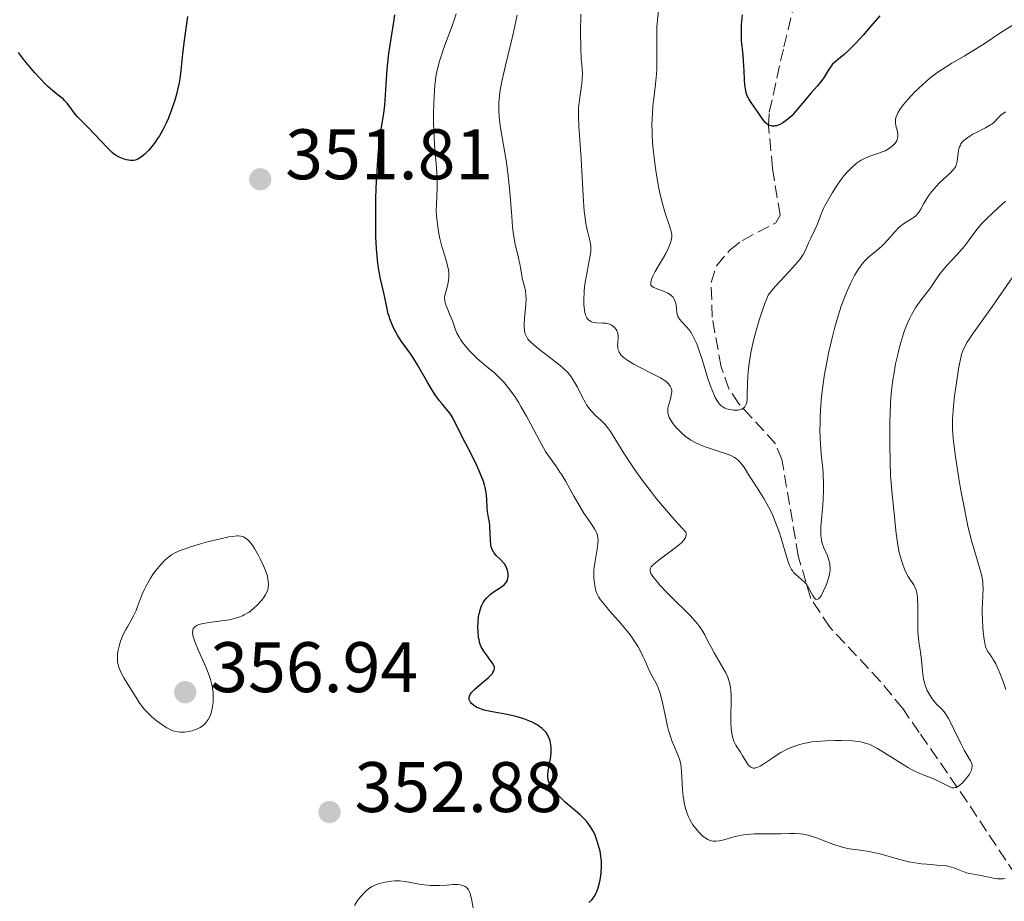
# Model space of a CAD drawing. Units: metres. Extents: x 622222 to 625705, y 4664723 to 4667096.
# Drawn here: x 622561 to 622699, y 4665636 to 4665759 of the extents above; entities that cross this region are included whole.
import ezdxf

# ---------------------------------------------------------------- set-up
doc = ezdxf.new("R2010")
doc.units = ezdxf.units.M
doc.header["$MEASUREMENT"] = 0
doc.linetypes.add('DGN Style 3', pattern=[2.435891, 1.739922, -0.695969])
for name, color, linetype, lineweight in [('Barranco lineal', 142, 'DGN Style 3', 13), ('Cota de punto acotado terreno', 7, 'Continuous', 0), ('Curva de nivel directora', 30, 'Continuous', 30), ('Curva de nivel intermedia', 30, 'Continuous', 0), ('Punto acotado terreno (símbolo)', 7, 'Continuous', 0)]:
    doc.layers.add(name, color=color, linetype=linetype, lineweight=lineweight)
doc.styles.add('Style-Arial', font='arial.ttf')

# ---------------------------------------------------------------- blocks, each defined once
blk = doc.blocks.new('5PATER')
at = {"layer": 'Punto acotado terreno (símbolo)', "linetype": 'Continuous', "lineweight": 0}
h = blk.add_hatch(color=51, dxfattribs=at)
edge = h.paths.add_edge_path()
edge.add_ellipse((0, 0), major_axis=(-0.11, -0.111), ratio=0.999422, start_angle=0, end_angle=360)

msp = doc.modelspace()

# ---------------------------------------------------------------- linework, layer by layer
at = {"layer": 'Barranco lineal', "color": 142, "linetype": 'DGN Style 3', "lineweight": 13}
msp.add_polyline3d([(622703.21, 4665635.23, 346.1), (622693.8, 4665649.52, 342.22), (622687.07, 4665659.24, 337.87), (622684.78, 4665662.56, 336.73), (622681.63, 4665666.38, 336.05), (622674.54, 4665673.98, 335.55), (622671.87, 4665677.99, 335.12), (622670.13, 4665683.97, 334.06), (622667.84, 4665697.47, 331.23), (622666.93, 4665699.67, 330.8), (622661.82, 4665705.27, 329.78), (622660.41, 4665707.37, 329.48), (622659.31, 4665710.44, 329.2), (622658.07, 4665717.42, 328.79), (622657.92, 4665722.25, 327.43), (622658.68, 4665724.61, 326.73), (622660.57, 4665726.84, 326.22), (622662.29, 4665728.17, 326.05), (622666.97, 4665730.63, 326.05), (622667.57, 4665731.72, 326.05), (622666.52, 4665738.3, 325.74), (622665.96, 4665744.2, 324.62), (622666.07, 4665746.15, 324.2), (622668.11, 4665755.3, 322.99), (622669.9, 4665762.57, 322.75)], dxfattribs=at)
at = {"layer": 'Curva de nivel directora', "color": 30, "linetype": 'Continuous', "lineweight": 30, "flags": 128}
for points, elevation in [([(622584.54, 4665759.52), (622584.02, 4665755.84), (622583.86, 4665754.31), (622583.61, 4665751.96), (622583.46, 4665750.8), (622583.36, 4665750.26), (622583.16, 4665749.24), (622582.92, 4665748.28), (622582.73, 4665747.66), (622582.31, 4665746.44), (622581.81, 4665745.2), (622581.53, 4665744.58), (622581.08, 4665743.68), (622580.6, 4665742.83), (622580.35, 4665742.43), (622580.1, 4665742.05), (622579.59, 4665741.37), (622579.08, 4665740.78), (622578.76, 4665740.44), (622578.55, 4665740.24), (622578.15, 4665739.91), (622577.94, 4665739.76), (622577.56, 4665739.54), (622577.21, 4665739.42), (622576.99, 4665739.37), (622576.84, 4665739.36), (622576.54, 4665739.36), (622576.01, 4665739.45), (622575.65, 4665739.54), (622575.41, 4665739.62), (622574.96, 4665739.81), (622574.54, 4665740.05), (622574.32, 4665740.2), (622573.97, 4665740.49), (622573.32, 4665741.12), (622570.64, 4665743.97), (622569.89, 4665744.71), (622569.11, 4665745.49), (622568.78, 4665745.87), (622568.31, 4665746.51), (622567.66, 4665747.38), (622567.3, 4665747.79), (622567.1, 4665747.98), (622566.67, 4665748.35), (622565.61, 4665749.19), (622564.98, 4665749.74), (622564.63, 4665750.08), (622563.89, 4665750.83), (622563.14, 4665751.66), (622562.64, 4665752.23), (622561.72, 4665753.36), (622560.86, 4665754.5)], 350), ([(622628.54, 4665679.63), (622628.94, 4665679.95), (622629.1, 4665680.12), (622629.19, 4665680.23), (622629.32, 4665680.46), (622629.45, 4665680.8), (622629.48, 4665681.03), (622629.49, 4665681.19), (622629.47, 4665681.5), (622629.38, 4665681.96), (622629.31, 4665682.19), (622629.16, 4665682.53), (622628.96, 4665682.85), (622628.84, 4665683), (622628.41, 4665683.45), (622627.8, 4665684.04), (622627.53, 4665684.35), (622627.42, 4665684.51), (622627.24, 4665684.86), (622627.11, 4665685.24), (622627.05, 4665685.52), (622626.98, 4665686.16), (622626.94, 4665687.01), (622626.91, 4665688.18), (622626.86, 4665688.7), (622626.74, 4665689.35), (622626.56, 4665690.16), (622626.51, 4665690.64), (622626.47, 4665691.97), (622626.37, 4665692.85), (622626.23, 4665693.54), (622626.14, 4665693.92), (622625.95, 4665694.53), (622625.71, 4665695.19), (622625.52, 4665695.65), (622625.09, 4665696.61), (622624.37, 4665698.08), (622623, 4665700.76), (622621.79, 4665703.19), (622621.5, 4665703.69), (622621.34, 4665703.92), (622620.81, 4665704.56), (622620.21, 4665705.25), (622619.86, 4665705.68), (622619.26, 4665706.52), (622618.93, 4665707.04), (622618.22, 4665708.22), (622616.77, 4665710.72), (622616.12, 4665711.8), (622615.84, 4665712.24), (622615.34, 4665712.95), (622614.55, 4665714), (622614.19, 4665714.5), (622613.96, 4665714.89), (622613.5, 4665715.75), (622613.18, 4665716.46), (622612.9, 4665717.18), (622612.79, 4665717.54), (622612.68, 4665717.89), (622612.52, 4665718.58), (622612.26, 4665719.92), (622612.12, 4665720.58), (622611.58, 4665722.79), (622611.39, 4665723.75), (622611.31, 4665724.29), (622611.17, 4665725.39), (622611.11, 4665726), (622611.03, 4665727), (622610.95, 4665728.7), (622610.91, 4665730.62), (622610.91, 4665731.68), (622610.95, 4665733.96), (622611, 4665735.54), (622611.15, 4665738.64), (622611.31, 4665740.72), (622611.39, 4665741.63), (622611.49, 4665742.43), (622611.68, 4665743.77), (622612.05, 4665745.96), (622612.2, 4665747.12), (622612.25, 4665747.78), (622612.35, 4665749.27), (622612.48, 4665751.48), (622612.57, 4665752.63), (622612.76, 4665754.37), (622612.88, 4665755.23), (622613.17, 4665757.01), (622613.46, 4665758.78), (622613.61, 4665759.78)], 350), ([(622681.56, 4665759.63), (622679.99, 4665757.8), (622679.22, 4665756.92), (622678.2, 4665755.8), (622677.6, 4665755.18), (622677.22, 4665754.81), (622676.54, 4665754.19), (622675.25, 4665753.13), (622674.9, 4665752.79), (622674.74, 4665752.6), (622674.59, 4665752.41), (622674.31, 4665751.98), (622673.74, 4665751.03), (622673.42, 4665750.55), (622672.84, 4665749.84), (622671.93, 4665748.85), (622671.45, 4665748.3), (622670.71, 4665747.4), (622669.71, 4665746.18), (622669.21, 4665745.64), (622668.95, 4665745.39), (622668.45, 4665744.97), (622667.96, 4665744.64), (622667.65, 4665744.46), (622667.44, 4665744.37), (622667.06, 4665744.24), (622666.85, 4665744.2), (622666.72, 4665744.19), (622666.47, 4665744.19), (622666.35, 4665744.21), (622666.12, 4665744.27), (622665.91, 4665744.38), (622665.77, 4665744.47), (622665.5, 4665744.7), (622665.36, 4665744.86), (622665.08, 4665745.23), (622664.51, 4665746.09), (622664.19, 4665746.55), (622663.51, 4665747.47), (622663.2, 4665747.98), (622663.02, 4665748.34), (622662.94, 4665748.54), (622662.84, 4665748.85), (622662.76, 4665749.18), (622662.66, 4665749.91), (622662.61, 4665750.73), (622662.56, 4665751.93), (622662.52, 4665752.58), (622662.39, 4665754.12), (622662.19, 4665756.18), (622662.15, 4665757.12), (622662.15, 4665757.56), (622662.18, 4665758.36), (622662.3, 4665759.75)], 325), ([(622642.4, 4665638.83), (622642.5, 4665639.6), (622642.55, 4665640.38), (622642.56, 4665640.77), (622642.54, 4665641.15), (622642.47, 4665641.89), (622642.35, 4665642.61), (622642.24, 4665643.07), (622641.97, 4665643.97), (622641.65, 4665644.83), (622641.46, 4665645.26), (622641.12, 4665645.88), (622640.69, 4665646.48), (622640.45, 4665646.78), (622640.17, 4665647.08), (622639.56, 4665647.67), (622637.46, 4665649.47), (622636.56, 4665650.32), (622636.15, 4665650.76), (622635.79, 4665651.2), (622635.63, 4665651.42), (622635.36, 4665651.86), (622635.25, 4665652.08), (622635.13, 4665652.41), (622635.06, 4665652.74), (622635.03, 4665652.96), (622635.04, 4665653.4), (622635.13, 4665654.08), (622635.33, 4665655.04), (622635.43, 4665655.55), (622635.51, 4665656.28), (622635.52, 4665656.65), (622635.5, 4665657.22), (622635.42, 4665657.78), (622635.35, 4665658.05), (622635.15, 4665658.59), (622635.02, 4665658.84), (622634.78, 4665659.21), (622634.48, 4665659.55), (622634.26, 4665659.76), (622633.74, 4665660.16), (622633.45, 4665660.34), (622632.83, 4665660.67), (622632.16, 4665660.95), (622631.69, 4665661.12), (622630.72, 4665661.41), (622630.16, 4665661.55), (622629.05, 4665661.77), (622626.98, 4665662.14), (622626.11, 4665662.35), (622625.73, 4665662.47), (622625.5, 4665662.56), (622625.09, 4665662.74), (622624.91, 4665662.84), (622624.6, 4665663.05), (622624.35, 4665663.27), (622624.23, 4665663.42), (622624.16, 4665663.52), (622624.06, 4665663.71), (622624.01, 4665663.87), (622623.99, 4665663.98), (622624.01, 4665664.2), (622624.04, 4665664.31), (622624.14, 4665664.53), (622624.3, 4665664.77), (622624.44, 4665664.93), (622624.79, 4665665.28), (622625.57, 4665665.95), (622626.67, 4665666.87), (622627.1, 4665667.29), (622627.27, 4665667.49), (622627.35, 4665667.61), (622627.48, 4665667.84), (622627.52, 4665667.94), (622627.55, 4665668.16), (622627.54, 4665668.36), (622627.5, 4665668.5), (622627.38, 4665668.79), (622627.02, 4665669.32), (622626.43, 4665670.08), (622626.14, 4665670.46), (622625.82, 4665670.97), (622625.69, 4665671.24), (622625.52, 4665671.68), (622625.39, 4665672.2), (622625.34, 4665672.5), (622625.26, 4665673.42), (622625.24, 4665673.92), (622625.27, 4665674.71), (622625.34, 4665675.48), (622625.41, 4665675.84), (622625.59, 4665676.53), (622625.7, 4665676.84), (622625.79, 4665677.04), (622625.98, 4665677.42), (622626.21, 4665677.77), (622626.38, 4665677.98), (622626.77, 4665678.38), (622627.01, 4665678.59), (622627.53, 4665678.96), (622628.54, 4665679.63)], 350), ([(622640.8, 4665635.38), (622641.2, 4665635.78), (622641.38, 4665635.99), (622641.66, 4665636.42), (622641.83, 4665636.73), (622641.92, 4665636.95), (622642.09, 4665637.45), (622642.31, 4665638.34), (622642.4, 4665638.83)], 350)]:
    msp.add_lwpolyline(points, dxfattribs=dict(at, elevation=elevation))
at = {"layer": 'Curva de nivel intermedia', "color": 30, "linetype": 'Continuous', "lineweight": 0, "flags": 128}
for points, elevation in [([(622622.3, 4665715.19), (622622.06, 4665715.77), (622621.66, 4665716.89), (622621.31, 4665717.74), (622620.88, 4665718.8), (622620.71, 4665719.26), (622620.61, 4665719.66), (622620.58, 4665719.85), (622620.57, 4665720.21), (622620.6, 4665720.45), (622620.72, 4665720.98), (622621.01, 4665721.98), (622621.13, 4665722.59), (622621.17, 4665723.04), (622621.18, 4665723.27), (622621.17, 4665723.64), (622621.12, 4665724.02), (622620.95, 4665724.83), (622620.71, 4665725.66), (622620.36, 4665726.77), (622620.19, 4665727.31), (622619.89, 4665728.43), (622619.75, 4665729.13), (622619.55, 4665730.43), (622619.43, 4665731.67), (622619.4, 4665732.3), (622619.41, 4665733.26), (622619.51, 4665735.42), (622619.51, 4665736.77), (622619.41, 4665738.38), (622619.2, 4665740.97), (622619.11, 4665742.47), (622619.03, 4665744.66), (622619.02, 4665745.8), (622619.05, 4665747.5), (622619.13, 4665749.14), (622619.2, 4665749.91), (622619.29, 4665750.64), (622619.36, 4665751.11), (622619.53, 4665752), (622619.85, 4665753.29), (622620.11, 4665754.14), (622620.3, 4665754.72), (622620.73, 4665755.9), (622621.47, 4665757.84), (622621.85, 4665758.87), (622622.2, 4665759.93)], 345), ([(622639.31, 4665745.51), (622639.32, 4665746.13), (622639.35, 4665746.73), (622639.46, 4665747.86), (622639.78, 4665750.16), (622639.91, 4665751.46), (622639.78, 4665752.79), (622639.72, 4665753.62), (622639.65, 4665755.2), (622639.63, 4665757.35), (622639.68, 4665759.86)], 335), ([(622653.79, 4665716.75), (622653.5, 4665717.11), (622653.34, 4665717.38), (622653.27, 4665717.52), (622653.19, 4665717.76), (622653.13, 4665718.01), (622653.06, 4665718.56), (622653, 4665719.07), (622652.96, 4665719.33), (622652.85, 4665719.69), (622652.69, 4665720.03), (622652.58, 4665720.19), (622652.37, 4665720.4), (622652.2, 4665720.53), (622651.83, 4665720.75), (622651.22, 4665721.03), (622650.43, 4665721.33), (622650.11, 4665721.46), (622649.91, 4665721.55), (622649.64, 4665721.72), (622649.49, 4665721.9), (622649.45, 4665722.03), (622649.46, 4665722.3), (622649.54, 4665722.63), (622649.61, 4665722.82), (622649.76, 4665723.16), (622650.08, 4665723.79), (622650.55, 4665724.59), (622651.25, 4665725.77), (622651.57, 4665726.34), (622651.96, 4665727.11), (622652.14, 4665727.57), (622652.24, 4665727.84), (622652.37, 4665728.34), (622652.42, 4665728.78), (622652.4, 4665729.01), (622652.33, 4665729.41), (622652.08, 4665730.22), (622651.49, 4665731.96), (622651.13, 4665733.15), (622650.77, 4665734.6), (622650.59, 4665735.43), (622650.29, 4665737.06), (622650.15, 4665737.94), (622649.97, 4665739.3), (622649.76, 4665741.38), (622649.67, 4665742.75), (622649.64, 4665743.42), (622649.63, 4665744.38), (622649.65, 4665745.3), (622649.68, 4665745.88), (622649.76, 4665747), (622649.87, 4665748.05), (622650.11, 4665750.04), (622650.25, 4665751.48), (622650.29, 4665752.2), (622650.32, 4665753.64), (622650.3, 4665756.34), (622650.31, 4665757.52), (622650.33, 4665758.05), (622650.4, 4665759.02), (622650.6, 4665760.75)], 330), ([(622631.48, 4665722.7), (622631.34, 4665723.48), (622631.17, 4665724.63), (622631.04, 4665725.26), (622630.87, 4665725.95), (622630.6, 4665727.01), (622630.46, 4665727.63), (622630.26, 4665728.71), (622630.18, 4665729.34), (622630.1, 4665730.02), (622629.97, 4665731.53), (622629.71, 4665734.96), (622629.54, 4665736.75), (622629.43, 4665737.64), (622629.18, 4665739.37), (622628.41, 4665743.94), (622628.25, 4665745.02), (622628.2, 4665745.54), (622628.15, 4665746.31), (622628.15, 4665747.1), (622628.17, 4665747.53), (622628.26, 4665748.44), (622628.33, 4665748.93), (622628.47, 4665749.75), (622628.65, 4665750.65), (622629.11, 4665752.67), (622630.13, 4665756.93), (622630.56, 4665758.87), (622630.72, 4665759.72)], 340), ([(622700.35, 4665758.43), (622698.67, 4665757.37), (622696.16, 4665755.72), (622694.96, 4665754.95), (622693.39, 4665754), (622691.63, 4665752.98), (622690.83, 4665752.5), (622689.81, 4665751.81), (622689.31, 4665751.45), (622688.58, 4665750.89), (622687.52, 4665749.98), (622686.51, 4665749.02), (622685.9, 4665748.38)], 330), ([(622685.9, 4665748.38), (622685.53, 4665747.96), (622684.89, 4665747.21), (622684.38, 4665746.51), (622684.14, 4665746.13), (622684.02, 4665745.9), (622683.86, 4665745.5), (622683.76, 4665745.14), (622683.74, 4665744.96), (622683.74, 4665744.69), (622683.82, 4665744.22), (622684.01, 4665743.43), (622684.07, 4665743), (622684.07, 4665742.7), (622684.05, 4665742.56), (622684, 4665742.34), (622683.92, 4665742.13), (622683.84, 4665741.99), (622683.65, 4665741.72), (622683.54, 4665741.59), (622683.28, 4665741.35), (622682.98, 4665741.12), (622682.76, 4665740.98), (622682.29, 4665740.73), (622682.01, 4665740.61), (622681.41, 4665740.4), (622680.15, 4665739.98), (622679.5, 4665739.71), (622678.93, 4665739.41), (622678.65, 4665739.22), (622678.22, 4665738.92), (622677.57, 4665738.35), (622676.92, 4665737.67), (622676.58, 4665737.27), (622676.24, 4665736.83), (622675.57, 4665735.89), (622674.93, 4665734.89), (622674.53, 4665734.24), (622673.87, 4665733.03), (622673.68, 4665732.64), (622673.38, 4665731.96), (622672.76, 4665730.35), (622672.41, 4665729.56), (622671.88, 4665728.47), (622671.62, 4665727.92), (622671.14, 4665726.81), (622670.8, 4665726.2), (622670.34, 4665725.51), (622670.04, 4665725.13), (622669.69, 4665724.72), (622668.85, 4665723.83), (622667.57, 4665722.46), (622666.9, 4665721.71), (622666.23, 4665720.91), (622665.9, 4665720.49), (622665.45, 4665719.32), (622665.17, 4665718.54), (622664.65, 4665716.98), (622664.41, 4665716.21), (622663.99, 4665714.7), (622663.75, 4665713.73), (622663.48, 4665712.47), (622663.37, 4665711.87), (622663.18, 4665710.6), (622663.09, 4665709.71), (622663.05, 4665709.16), (622663.01, 4665708.15), (622662.98, 4665706.49), (622662.95, 4665705.85), (622662.86, 4665705.33), (622662.78, 4665705.12), (622662.64, 4665704.86), (622662.51, 4665704.73), (622662.42, 4665704.65), (622662.22, 4665704.53), (622662.05, 4665704.46), (622661.69, 4665704.39), (622661.3, 4665704.38), (622661.04, 4665704.4), (622660.53, 4665704.48), (622660.07, 4665704.59), (622659.86, 4665704.67), (622659.55, 4665704.83), (622659.26, 4665705.05), (622659.12, 4665705.19), (622658.84, 4665705.55), (622658.7, 4665705.77), (622658.49, 4665706.16), (622658.28, 4665706.63), (622657.85, 4665707.73), (622657.43, 4665708.97), (622656.69, 4665711.36), (622656.25, 4665712.71), (622656, 4665713.4), (622655.85, 4665713.79), (622655.55, 4665714.44), (622655.25, 4665715), (622655.1, 4665715.26), (622654.84, 4665715.62), (622654.42, 4665716.11), (622653.79, 4665716.75)], 330), ([(622699.18, 4665746.16), (622698.78, 4665745.91), (622698.56, 4665745.75), (622698.22, 4665745.42), (622698.01, 4665745.19), (622697.73, 4665744.87), (622697.57, 4665744.71), (622697.27, 4665744.46), (622697.08, 4665744.34), (622696.36, 4665743.94), (622695.19, 4665743.35), (622694.6, 4665743.04), (622693.88, 4665742.6), (622693.56, 4665742.36), (622693.28, 4665742.11), (622693.15, 4665741.97), (622692.93, 4665741.68), (622692.84, 4665741.52), (622692.72, 4665741.28), (622692.64, 4665741.01), (622692.53, 4665740.45), (622692.39, 4665739.28), (622692.31, 4665738.91), (622692.25, 4665738.73), (622692.14, 4665738.49), (622692.05, 4665738.33), (622691.84, 4665738.04), (622691.46, 4665737.62), (622690.58, 4665736.84), (622689.92, 4665736.21)], 335), ([(622662.49, 4665696.42), (622662.1, 4665696.96), (622661.82, 4665697.26), (622661.68, 4665697.4), (622661.44, 4665697.59), (622661.17, 4665697.76), (622660.57, 4665698.07), (622659.88, 4665698.33), (622658.34, 4665698.82), (622657.24, 4665699.19), (622656.69, 4665699.4), (622655.88, 4665699.76), (622655.09, 4665700.19), (622654.7, 4665700.44), (622654.34, 4665700.71), (622653.65, 4665701.3), (622653.05, 4665701.92), (622652.71, 4665702.33), (622652.51, 4665702.6), (622652.18, 4665703.1), (622652.05, 4665703.35), (622651.98, 4665703.51), (622651.89, 4665703.81), (622651.86, 4665703.95), (622651.83, 4665704.22), (622651.84, 4665704.48), (622651.87, 4665704.66), (622651.96, 4665705.04), (622652.23, 4665705.98), (622652.34, 4665706.47), (622652.4, 4665706.94), (622652.39, 4665707.16), (622652.33, 4665707.44), (622652.28, 4665707.57), (622652.18, 4665707.76), (622652.1, 4665707.89), (622651.88, 4665708.13), (622651.6, 4665708.38), (622651.38, 4665708.54), (622650.83, 4665708.89), (622649.63, 4665709.54), (622647.87, 4665710.42), (622647.1, 4665710.82), (622646.23, 4665711.32), (622645.82, 4665711.61), (622645.61, 4665711.79), (622645.28, 4665712.13), (622645.04, 4665712.49), (622644.96, 4665712.68), (622644.86, 4665712.99), (622644.82, 4665713.33), (622644.81, 4665713.51), (622644.83, 4665713.91), (622644.87, 4665714.48), (622644.87, 4665714.77), (622644.82, 4665715.18), (622644.77, 4665715.38), (622644.69, 4665715.56), (622644.62, 4665715.68), (622644.45, 4665715.89), (622644.35, 4665715.99), (622644.13, 4665716.17), (622643.89, 4665716.32), (622643.53, 4665716.47), (622643.35, 4665716.52), (622643.14, 4665716.56), (622642.71, 4665716.59), (622641.86, 4665716.61), (622641.47, 4665716.66), (622641.15, 4665716.76), (622641, 4665716.84), (622640.79, 4665716.99), (622640.61, 4665717.2), (622640.52, 4665717.32), (622640.38, 4665717.62), (622640.32, 4665717.79), (622640.24, 4665718.08), (622640.17, 4665718.41), (622640.1, 4665719.19), (622640.08, 4665720.08), (622640.11, 4665720.71), (622640.14, 4665721.15), (622640.24, 4665722.04), (622640.48, 4665723.53), (622640.84, 4665725.31), (622640.98, 4665726.05), (622641.05, 4665726.65), (622641.07, 4665726.9), (622641.06, 4665727.38), (622641.03, 4665727.68), (622640.89, 4665728.33), (622640.56, 4665729.65), (622640.37, 4665730.53), (622640.21, 4665731.62), (622640.14, 4665732.25), (622640.07, 4665732.94), (622639.98, 4665734.48), (622639.82, 4665737.88), (622639.72, 4665739.59), (622639.36, 4665744.19), (622639.31, 4665745.51)], 335), ([(622689.92, 4665736.21), (622689.5, 4665735.78), (622688.78, 4665734.95), (622688.37, 4665734.39), (622688.14, 4665734.04), (622687.74, 4665733.32), (622687.31, 4665732.54), (622687.06, 4665732.15), (622686.76, 4665731.79), (622686.59, 4665731.62), (622686.4, 4665731.47), (622685.98, 4665731.19), (622685.01, 4665730.59), (622684.5, 4665730.2), (622684.24, 4665729.96), (622683.72, 4665729.42), (622682.64, 4665728.2), (622682.07, 4665727.61), (622681.77, 4665727.33), (622681.17, 4665726.8), (622679.98, 4665725.8), (622679.43, 4665725.27), (622679.18, 4665724.99), (622678.71, 4665724.39), (622678.28, 4665723.72), (622678, 4665723.24), (622677.45, 4665722.15), (622676.88, 4665720.87), (622676.59, 4665720.15), (622676.14, 4665718.95), (622675.7, 4665717.58), (622675.48, 4665716.82), (622675.26, 4665716.02), (622674.83, 4665714.31), (622674.43, 4665712.53), (622674.19, 4665711.35), (622673.78, 4665709.14), (622673.66, 4665708.39), (622673.47, 4665707.02), (622673.34, 4665705.78), (622673.28, 4665705.01), (622673.2, 4665703.53), (622673.18, 4665702.44), (622673.17, 4665701.72), (622673.2, 4665700.34), (622673.28, 4665698.95), (622673.4, 4665697.76), (622673.57, 4665696.27), (622673.63, 4665695.45), (622673.66, 4665694.03), (622673.64, 4665693.01), (622673.55, 4665690.98), (622673.44, 4665689.59), (622673.31, 4665688.03), (622673.28, 4665687.37), (622673.3, 4665686.8), (622673.32, 4665686.54), (622673.4, 4665686.05), (622673.49, 4665685.74), (622673.73, 4665685.09), (622674.22, 4665683.98), (622674.43, 4665683.35), (622674.54, 4665682.91), (622674.57, 4665682.68), (622674.59, 4665682.32), (622674.58, 4665681.95), (622674.55, 4665681.7), (622674.46, 4665681.19), (622674.24, 4665680.44), (622674.07, 4665679.95), (622673.68, 4665679.07), (622673.32, 4665678.38), (622673.14, 4665678.12), (622672.97, 4665677.95), (622672.72, 4665677.84), (622672.52, 4665677.91), (622672.4, 4665678.04), (622672.15, 4665678.43), (622671.57, 4665679.5), (622671.22, 4665680.03), (622671.02, 4665680.26), (622670.59, 4665680.66), (622669.73, 4665681.38), (622669.47, 4665681.65), (622669.35, 4665681.8), (622669.18, 4665682.05), (622669.08, 4665682.22), (622668.9, 4665682.61), (622668.65, 4665683.29), (622668.14, 4665685.02), (622667.73, 4665686.44), (622667.48, 4665687.21), (622667.05, 4665688.41), (622666.55, 4665689.64), (622666.26, 4665690.25), (622665.96, 4665690.85), (622665.29, 4665692.01), (622664.61, 4665693.11), (622663.75, 4665694.43), (622663.37, 4665695.01), (622662.49, 4665696.42)], 335), ([(622699.18, 4665733.68), (622698.1, 4665732.66), (622696.55, 4665731.25), (622695.86, 4665730.54), (622695.55, 4665730.19), (622695, 4665729.5), (622693.99, 4665728.11), (622693.42, 4665727.37), (622693.09, 4665726.98), (622692.38, 4665726.18), (622690.9, 4665724.58), (622690.25, 4665723.83), (622689.96, 4665723.47), (622689.48, 4665722.8), (622688.64, 4665721.54), (622688.2, 4665720.91), (622687.69, 4665720.25), (622686.95, 4665719.26), (622686.56, 4665718.7), (622686.18, 4665718.07), (622685.99, 4665717.73), (622685.71, 4665717.18), (622685.44, 4665716.59), (622685.27, 4665716.17), (622684.94, 4665715.27), (622684.49, 4665713.84), (622684.23, 4665712.85), (622684.06, 4665712.18), (622683.77, 4665710.85), (622683.5, 4665709.37), (622683.39, 4665708.63), (622683.21, 4665707.13), (622683.12, 4665706.08), (622683.07, 4665705.36), (622682.99, 4665703.82), (622682.97, 4665702.9), (622682.94, 4665700.97), (622682.94, 4665699.65), (622683, 4665697.07), (622683.07, 4665695.3), (622683.24, 4665693.03), (622683.62, 4665689.5), (622683.72, 4665688.45), (622683.85, 4665687.1), (622683.92, 4665686.44), (622684.07, 4665685.45), (622684.16, 4665684.96), (622684.27, 4665684.46), (622684.53, 4665683.5), (622684.73, 4665682.88), (622685.02, 4665682.12), (622685.17, 4665681.77), (622685.52, 4665681.08), (622685.87, 4665680.54), (622686.3, 4665679.92), (622686.48, 4665679.58), (622686.63, 4665679.18), (622686.7, 4665678.95), (622686.77, 4665678.55), (622686.83, 4665678.09)], 340), ([(622701.69, 4665725.21), (622697.04, 4665718.5), (622694.56, 4665715.04), (622694, 4665714.21), (622693.77, 4665713.85), (622693.4, 4665713.18), (622693.25, 4665712.85), (622693.02, 4665712.19), (622692.89, 4665711.69), (622692.64, 4665710.45), (622692.24, 4665707.87), (622692.04, 4665706.41), (622691.89, 4665704.97), (622691.83, 4665704.29), (622691.76, 4665703.16), (622691.75, 4665702.61), (622691.76, 4665701.78), (622691.85, 4665700.41), (622691.93, 4665699.64), (622692.16, 4665697.83), (622692.64, 4665694.8), (622692.93, 4665693.12), (622693.41, 4665690.57), (622693.91, 4665688.15), (622694.17, 4665687.06), (622694.42, 4665686.06), (622694.91, 4665684.37), (622695.68, 4665681.83), (622695.85, 4665681.14), (622695.91, 4665680.82), (622695.98, 4665680.34), (622696.01, 4665680.02), (622696.03, 4665679.4), (622696, 4665678.48), (622695.93, 4665677.23), (622695.9, 4665676.57), (622695.9, 4665676.06), (622695.93, 4665675.02), (622696, 4665673.99), (622696.05, 4665673.36), (622696.18, 4665672.27), (622696.31, 4665671.5), (622696.38, 4665671.2), (622696.54, 4665670.82), (622696.64, 4665670.63), (622696.91, 4665670.22), (622697.24, 4665669.77), (622697.44, 4665669.46), (622697.79, 4665668.84), (622698.2, 4665667.98), (622698.43, 4665667.43), (622698.95, 4665666.08), (622699.23, 4665665.25)], 345), ([(622661.4, 4665657.42), (622661.2, 4665657.8), (622661.11, 4665658.01), (622660.95, 4665658.48), (622660.88, 4665658.75), (622660.8, 4665659.18), (622660.74, 4665659.68), (622660.69, 4665660.79), (622660.73, 4665664.24), (622660.69, 4665665.13), (622660.65, 4665665.52), (622660.51, 4665666.22), (622660.37, 4665666.66), (622660.26, 4665666.95), (622659.98, 4665667.56), (622659.33, 4665668.71), (622658.35, 4665670.37), (622657.9, 4665671.18), (622657.51, 4665671.93), (622657.03, 4665672.88), (622656.76, 4665673.35), (622656.3, 4665674.07), (622656.01, 4665674.44), (622655.69, 4665674.83), (622654.96, 4665675.62), (622654.14, 4665676.44), (622653, 4665677.54), (622652.44, 4665678.08), (622651.67, 4665678.86), (622650.77, 4665679.82), (622650.39, 4665680.26), (622649.92, 4665680.84), (622649.74, 4665681.09), (622649.49, 4665681.48), (622649.42, 4665681.65), (622649.36, 4665681.89), (622649.39, 4665682.12), (622649.43, 4665682.23), (622649.53, 4665682.41), (622649.63, 4665682.54), (622649.9, 4665682.81), (622650.16, 4665683.04), (622650.8, 4665683.55), (622652.31, 4665684.65), (622653.02, 4665685.18), (622653.55, 4665685.61), (622653.77, 4665685.81), (622654.04, 4665686.11), (622654.24, 4665686.4), (622654.32, 4665686.55), (622654.4, 4665686.86), (622654.41, 4665687.02), (622654.39, 4665687.28), (622652.85, 4665688.96), (622651.92, 4665690.01), (622650.27, 4665691.97), (622649.55, 4665692.87), (622648.29, 4665694.53), (622647.24, 4665696), (622646.65, 4665696.87), (622645.68, 4665698.36), (622643.8, 4665701.38), (622643.41, 4665701.95), (622643.21, 4665702.19), (622643.01, 4665702.43), (622642.57, 4665702.87), (622641.69, 4665703.68), (622641.28, 4665704.08), (622641.1, 4665704.28), (622640.76, 4665704.7), (622640.45, 4665705.15), (622640.26, 4665705.48), (622639.86, 4665706.23), (622639.19, 4665707.59), (622638.79, 4665708.32), (622638.32, 4665709.03), (622638.06, 4665709.37), (622637.77, 4665709.7), (622637.14, 4665710.31), (622636.47, 4665710.87), (622635.11, 4665711.88), (622633.9, 4665712.81), (622633.38, 4665713.24), (622632.72, 4665713.84), (622632.39, 4665714.17), (622632.25, 4665714.34), (622632.07, 4665714.61), (622631.93, 4665714.91), (622631.87, 4665715.08), (622631.78, 4665715.45), (622631.76, 4665715.66), (622631.73, 4665716.01), (622631.73, 4665716.4), (622631.78, 4665717.28), (622631.95, 4665719.19), (622631.98, 4665720.06), (622631.97, 4665720.45), (622631.89, 4665721.12), (622631.76, 4665721.69), (622631.57, 4665722.37), (622631.48, 4665722.7)], 340), ([(622659.09, 4665644.04), (622658.58, 4665643.97), (622658.34, 4665643.97), (622658.19, 4665643.99), (622657.9, 4665644.04), (622657.62, 4665644.14), (622657.44, 4665644.23), (622657.06, 4665644.46), (622656.87, 4665644.61), (622656.48, 4665644.95), (622656.19, 4665645.25), (622655.76, 4665645.75), (622655.36, 4665646.3), (622655.17, 4665646.59), (622654.87, 4665647.13), (622654.74, 4665647.41), (622654.56, 4665647.86), (622654.32, 4665648.57), (622654.14, 4665649.36), (622654.07, 4665649.79), (622654.01, 4665650.24), (622653.92, 4665651.19), (622653.77, 4665653.82), (622653.68, 4665654.71), (622653.58, 4665655.17), (622653.49, 4665655.46), (622653.26, 4665656.08), (622652.73, 4665657.28), (622652.42, 4665658.05), (622652.11, 4665658.97), (622651.96, 4665659.48), (622651.82, 4665660.04), (622651.55, 4665661.23), (622651.04, 4665663.63), (622650.77, 4665664.67), (622650.63, 4665665.11), (622650.34, 4665665.85), (622650.04, 4665666.46), (622649.48, 4665667.46), (622649.11, 4665668.22), (622648.62, 4665669.34), (622648.35, 4665669.93), (622647.93, 4665670.78), (622647.68, 4665671.23), (622647.24, 4665671.94), (622646.7, 4665672.72), (622646.38, 4665673.14), (622645.28, 4665674.47), (622643.74, 4665676.22), (622643.1, 4665676.95), (622642.43, 4665677.79), (622642.14, 4665678.24), (622641.99, 4665678.51), (622641.92, 4665678.7), (622641.78, 4665679.08), (622641.62, 4665679.77), (622641.55, 4665680.16), (622641.49, 4665680.81), (622641.48, 4665681.54), (622641.5, 4665681.94), (622641.54, 4665682.35), (622641.66, 4665683.22), (622641.93, 4665684.91), (622642.03, 4665685.63), (622642.07, 4665686.2), (622642.06, 4665686.45), (622641.99, 4665686.88), (622641.89, 4665687.15), (622641.81, 4665687.34), (622641.58, 4665687.73), (622641.05, 4665688.53), (622640.1, 4665689.94), (622639.55, 4665690.82), (622638.69, 4665692.32), (622637.54, 4665694.4), (622636.99, 4665695.31), (622636.73, 4665695.71), (622636.24, 4665696.42), (622635.26, 4665697.79), (622634.73, 4665698.6), (622633.86, 4665700.12), (622632.63, 4665702.44), (622632.03, 4665703.56), (622631.27, 4665704.9), (622630.91, 4665705.49), (622630.39, 4665706.31), (622629.63, 4665707.37), (622628.9, 4665708.27), (622628.41, 4665708.79), (622628.09, 4665709.11), (622627.45, 4665709.69), (622626.73, 4665710.28), (622625.73, 4665711.1), (622625.18, 4665711.57), (622624.42, 4665712.31), (622624.03, 4665712.72), (622623.48, 4665713.35), (622623, 4665713.98), (622622.78, 4665714.3), (622622.6, 4665714.6), (622622.3, 4665715.19)], 345), ([(622595.82, 4665680.69), (622595.73, 4665681.12), (622595.58, 4665681.63), (622595.47, 4665681.92), (622595.2, 4665682.58), (622594.74, 4665683.54), (622594.5, 4665684.02), (622593.95, 4665684.99), (622593.78, 4665685.25), (622593.46, 4665685.69), (622593.17, 4665686.03), (622592.98, 4665686.21), (622592.63, 4665686.48), (622592.39, 4665686.62), (622592.25, 4665686.68), (622592.01, 4665686.74), (622591.71, 4665686.76), (622591.52, 4665686.76), (622590.81, 4665686.69), (622590.34, 4665686.62), (622589.17, 4665686.37), (622587.32, 4665685.91), (622586.35, 4665685.65), (622584.96, 4665685.23), (622584.33, 4665685.02), (622583.35, 4665684.66), (622582.91, 4665684.46), (622582.29, 4665684.09), (622581.89, 4665683.8), (622581.68, 4665683.63), (622581.37, 4665683.34), (622580.89, 4665682.84), (622580.54, 4665682.44), (622579.79, 4665681.49), (622579.36, 4665680.85), (622579.11, 4665680.44), (622578.68, 4665679.66), (622578.51, 4665679.29), (622578.2, 4665678.59), (622577.51, 4665676.74), (622577.34, 4665676.33), (622576.97, 4665675.56), (622576.6, 4665674.87), (622576.12, 4665674.04), (622575.9, 4665673.66), (622575.5, 4665672.86), (622575.29, 4665672.36), (622575.16, 4665672.02), (622574.95, 4665671.32), (622574.79, 4665670.56), (622574.74, 4665670.16), (622574.72, 4665669.54), (622574.75, 4665669.11), (622574.79, 4665668.89), (622574.86, 4665668.57), (622574.97, 4665668.24), (622575.26, 4665667.57), (622575.63, 4665666.89), (622576.48, 4665665.51), (622577.33, 4665664.1), (622577.79, 4665663.4), (622578.29, 4665662.72), (622578.57, 4665662.39), (622578.87, 4665662.07), (622579.51, 4665661.46), (622580.17, 4665660.9), (622580.61, 4665660.57), (622581.4, 4665660.03), (622581.66, 4665659.87), (622582.11, 4665659.63), (622582.49, 4665659.47), (622582.72, 4665659.39), (622583.15, 4665659.3), (622583.58, 4665659.26), (622583.81, 4665659.26), (622584.14, 4665659.27), (622584.68, 4665659.34), (622585.18, 4665659.46), (622585.44, 4665659.54), (622585.81, 4665659.69), (622586.32, 4665659.94), (622586.76, 4665660.25), (622587.01, 4665660.49), (622587.16, 4665660.65), (622587.42, 4665661.02), (622587.65, 4665661.44), (622587.75, 4665661.68), (622587.88, 4665662.09), (622588.04, 4665662.86), (622588.12, 4665663.42), (622588.14, 4665663.73), (622588.15, 4665664.24), (622588.12, 4665664.81), (622588.09, 4665665.11), (622587.98, 4665665.75), (622587.9, 4665666.09), (622587.76, 4665666.64), (622587.57, 4665667.21), (622587.1, 4665668.41), (622586.05, 4665670.79), (622585.63, 4665671.81)], 355), ([(622585.63, 4665671.81), (622585.38, 4665672.55), (622585.3, 4665672.86), (622585.26, 4665673.27), (622585.27, 4665673.49), (622585.3, 4665673.6), (622585.35, 4665673.74), (622585.46, 4665673.93), (622585.57, 4665674.04), (622585.84, 4665674.22), (622586.11, 4665674.34), (622586.31, 4665674.4), (622586.77, 4665674.51), (622587.56, 4665674.64), (622589.3, 4665674.84), (622590.42, 4665675.02), (622590.96, 4665675.14), (622591.73, 4665675.38), (622592.23, 4665675.58), (622592.47, 4665675.69), (622592.82, 4665675.88), (622593.16, 4665676.1), (622593.81, 4665676.6), (622594.39, 4665677.14), (622594.74, 4665677.51), (622594.94, 4665677.76), (622595.28, 4665678.22), (622595.43, 4665678.46), (622595.65, 4665678.89), (622595.78, 4665679.27), (622595.83, 4665679.51), (622595.87, 4665679.96), (622595.85, 4665680.43), (622595.82, 4665680.69)], 355), ([(622686.83, 4665678.09), (622686.87, 4665677.01), (622686.87, 4665674.55), (622686.89, 4665673.37), (622686.92, 4665672.84), (622687.02, 4665671.88), (622687.14, 4665671.06), (622687.3, 4665670.13), (622687.37, 4665669.72), (622687.46, 4665668.88), (622687.52, 4665667.87), (622687.57, 4665667.38), (622687.68, 4665666.7), (622687.76, 4665666.36), (622687.91, 4665665.84), (622688.1, 4665665.34), (622688.21, 4665665.09), (622688.33, 4665664.85), (622688.59, 4665664.39), (622688.88, 4665663.95), (622689.09, 4665663.69), (622689.52, 4665663.2), (622690.19, 4665662.55), (622690.56, 4665662.13), (622690.96, 4665661.56), (622691.18, 4665661.2), (622691.4, 4665660.78), (622691.88, 4665659.8), (622692.89, 4665657.68), (622693.37, 4665656.75), (622693.81, 4665656.02), (622694.26, 4665655.27), (622694.41, 4665654.95), (622694.49, 4665654.64), (622694.5, 4665654.48), (622694.47, 4665654.23), (622694.39, 4665653.96), (622694.31, 4665653.77), (622694.1, 4665653.38), (622693.69, 4665652.8), (622693.38, 4665652.44), (622693.18, 4665652.22), (622692.78, 4665651.86), (622692.58, 4665651.7), (622692.46, 4665651.63), (622692.23, 4665651.52), (622692.12, 4665651.49), (622691.92, 4665651.46), (622691.71, 4665651.48), (622691.58, 4665651.52), (622691.29, 4665651.64), (622690.72, 4665651.94), (622689.8, 4665652.41), (622689.28, 4665652.64), (622688.73, 4665652.86), (622687.87, 4665653.17), (622687.38, 4665653.36), (622686.55, 4665653.75), (622686.08, 4665654), (622685.57, 4665654.28), (622684.47, 4665654.95), (622682.22, 4665656.36), (622681.24, 4665656.96), (622680.43, 4665657.39), (622680.06, 4665657.56), (622679.83, 4665657.65), (622679.36, 4665657.79), (622678.87, 4665657.9), (622678.52, 4665657.95), (622677.71, 4665658.03), (622676.19, 4665658.09), (622675.33, 4665658.1), (622673.99, 4665658.06), (622672.67, 4665657.96), (622672.04, 4665657.89), (622671.44, 4665657.79), (622671.07, 4665657.71), (622670.35, 4665657.53), (622670.01, 4665657.43), (622669.37, 4665657.21), (622668.77, 4665656.96), (622668.39, 4665656.78), (622667.68, 4665656.4), (622667.29, 4665656.16), (622666.56, 4665655.69), (622665.3, 4665654.82), (622664.78, 4665654.5), (622664.34, 4665654.3), (622664.15, 4665654.25), (622664.03, 4665654.23), (622663.81, 4665654.23), (622663.61, 4665654.29), (622663.48, 4665654.35), (622663.24, 4665654.55), (622663.11, 4665654.7), (622662.86, 4665655.07), (622662.33, 4665655.97), (622662.04, 4665656.45), (622661.83, 4665656.76), (622661.54, 4665657.19), (622661.4, 4665657.42)], 340), ([(622699.12, 4665638.74), (622698.82, 4665638.71), (622698.32, 4665638.71), (622698.05, 4665638.73), (622697.48, 4665638.82), (622695.71, 4665639.18), (622694.16, 4665639.45), (622693.69, 4665639.57), (622693.45, 4665639.64), (622692.98, 4665639.83), (622692.31, 4665640.12), (622691.93, 4665640.26), (622691.27, 4665640.45), (622690.9, 4665640.52), (622690.49, 4665640.58), (622689.57, 4665640.65), (622688.16, 4665640.75), (622687.4, 4665640.82), (622686.21, 4665640.98), (622685.59, 4665641.11), (622684.34, 4665641.41), (622681.88, 4665642.1), (622680.73, 4665642.39), (622680.19, 4665642.5), (622679.18, 4665642.67), (622677.32, 4665642.92), (622676.43, 4665643.11), (622675.98, 4665643.23), (622675.1, 4665643.52), (622673.39, 4665644.19), (622672.6, 4665644.49), (622672.23, 4665644.62), (622671.52, 4665644.82), (622670.86, 4665644.95), (622670.45, 4665645.02), (622669.69, 4665645.08), (622668.89, 4665645.08), (622667.69, 4665645.03), (622666.94, 4665645.02), (622666.04, 4665645.02), (622664.68, 4665645.02), (622663.98, 4665645), (622662.95, 4665644.94), (622662.45, 4665644.88), (622661.99, 4665644.8), (622661.12, 4665644.61), (622659.68, 4665644.19), (622659.09, 4665644.04)], 345), ([(622624.58, 4665634.63), (622624.4, 4665635.69), (622624.21, 4665636.49), (622624.1, 4665636.79), (622623.92, 4665637.16), (622623.82, 4665637.3), (622623.58, 4665637.54), (622623.44, 4665637.63), (622623.12, 4665637.77), (622622.74, 4665637.87), (622622.45, 4665637.9), (622621.77, 4665637.91), (622620.85, 4665637.84), (622619.89, 4665637.77), (622619.38, 4665637.76), (622618.57, 4665637.77), (622618.15, 4665637.81), (622617.29, 4665637.92), (622615.02, 4665638.33), (622614.25, 4665638.43), (622613.85, 4665638.45), (622613.6, 4665638.44), (622613.11, 4665638.38), (622612.26, 4665638.25), (622611.8, 4665638.15), (622611.14, 4665637.95), (622610.59, 4665637.73), (622610.34, 4665637.59), (622609.96, 4665637.34), (622609.58, 4665637.02), (622609.38, 4665636.84), (622608.78, 4665636.17), (622608.38, 4665635.67), (622607.92, 4665635)], 355)]:
    msp.add_lwpolyline(points, dxfattribs=dict(at, elevation=elevation))

# ---------------------------------------------------------------- block references
at = {"layer": 'Punto acotado terreno (símbolo)', "color": 7, "linetype": 'Continuous', "lineweight": 0, "xscale": 10, "yscale": 10, "zscale": 10}
for p in [(622594.73, 4665736.73, 351.81), (622584.22, 4665664.87, 356.94), (622604.44, 4665648.07, 352.88)]:
    msp.add_blockref('5PATER', p, dxfattribs=at)

# ---------------------------------------------------------------- texts
at = {"layer": 'Cota de punto acotado terreno', "color": 7, "linetype": 'Continuous', "lineweight": 0, "style": 'Style-Arial'}
for s, p in [('351.81', (622598.23, 4665736.73, 351.81)), ('356.94', (622587.72, 4665664.87, 356.94)), ('352.88', (622607.94, 4665648.07, 352.88))]:
    msp.add_text(s, height=7, dxfattribs=at).set_placement(p)

doc.saveas('drawing.dxf')
